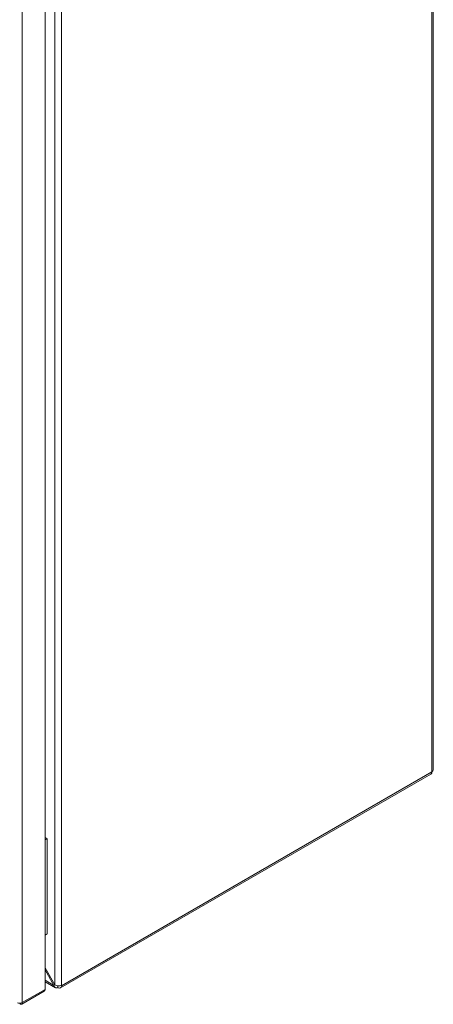
# Model space of a CAD drawing. Units: millimetres. Extents: x -1548 to 5327, y -2026 to 1791.
# Drawn here: x 1409 to 1623, y 776 to 1283 of the extents above; entities that cross this region are included whole.
import ezdxf

# ---------------------------------------------------------------- set-up
doc = ezdxf.new("R2010")
doc.units = ezdxf.units.MM

msp = doc.modelspace()

# ---------------------------------------------------------------- linework, layer by layer
at = {"color": 7, "linetype": 'Continuous', "lineweight": 15}
for p, q in [((1621.864, 1544.889), (1621.864, 895.657)), ((1622.567, 896.637), (1622.567, 1545.868)), ((1427.41, 1434.113), (1427.41, 785.839)), ((1430.804, 785.564), (1430.804, 1434.388)), ((1422.363, 783.527), (1422.363, 1430.88)), ((1410.554, 776.71), (1410.554, 1424.063)), ((1430.307, 784.221), (1621.367, 894.517)), ((1621.864, 895.616), (1430.804, 785.319)), ((1621.864, 895.616), (1621.864, 895.657)), ((1422.363, 861.803), (1423.521, 861.135)), ((1422.363, 860.579), (1422.46, 860.523)), ((1423.521, 861.135), (1422.46, 860.523)), ((1422.46, 860.523), (1422.46, 811.53)), ((1423.521, 861.135), (1423.521, 812.142)), ((1422.46, 811.53), (1423.521, 812.142)), ((1422.363, 811.586), (1422.46, 811.53)), ((1427.41, 785.839), (1422.363, 794.581)), ((1422.363, 793.541), (1426.96, 785.579)), ((1422.363, 787.421), (1427.695, 784.343)), ((1410.331, 775.871), (1421.928, 782.565)), ((1422.363, 783.527), (1410.554, 776.71)), ((1426.96, 785.579), (1427.41, 785.839)), ((1428.895, 785.442), (1428.895, 784.462)), ((1428.895, 784.462), (1429.107, 784.339)), ((1430.804, 785.564), (1430.804, 785.319)), ((1409.494, 776.38), (1409.494, 776.097))]:
    msp.add_line(p, q, dxfattribs=at)
at = {"color": 8, "linetype": 'Continuous', "lineweight": 15}
msp.add_line((1426.96, 785.579), (1422.363, 788.233), dxfattribs=at)
at = {"color": 7, "linetype": 'Continuous', "lineweight": 15}
for centre, radius, start, end in [((1620.723, 895.471), 1.151, 304.05782, 7.2538), ((1421.334, 783.413), 1.035, 305.0162, 6.29765), ((1429.77, 785.152), 1.048, 230.79653, 9.21422), ((1409.057, 779.64), 3.291, 252.56143, 297.06775)]:
    msp.add_arc(centre, radius, start, end, dxfattribs=at)
for points, knots in [([(1621.864, 895.657), (1622.066, 895.823), (1622.469, 896.155), (1622.535, 896.569), (1622.567, 896.775)], [0, 0, 0, 0, 0.4999975, 1, 1, 1, 1]), ([(1428.895, 784.462), (1428.653, 784.374), (1428.168, 784.199), (1427.548, 784.363), (1427.096, 784.819), (1427.005, 785.326), (1426.96, 785.579)], [0, 0, 0, 0, 0.2499978, 0.4999981, 0.7499983, 1, 1, 1, 1]), ([(1427.41, 785.839), (1427.658, 785.703), (1428.154, 785.429), (1429.107, 785.263), (1430.06, 785.292), (1430.556, 785.474), (1430.804, 785.564)], [0, 0, 0, 0, 0.2500017, 0.5000019, 0.7500022, 1, 1, 1, 1]), ([(1410.554, 776.71), (1410.568, 776.529), (1410.594, 776.181), (1410.406, 775.874), (1410.102, 775.78), (1409.771, 775.886), (1409.563, 776.044), (1409.494, 776.097)], [0, 0, 0, 0, 0.2350576, 0.45334047, 0.67161622, 0.88989697, 1, 1, 1, 1])]:
    msp.add_open_spline(points, degree=3, knots=knots, dxfattribs=at)

doc.saveas('drawing.dxf')
